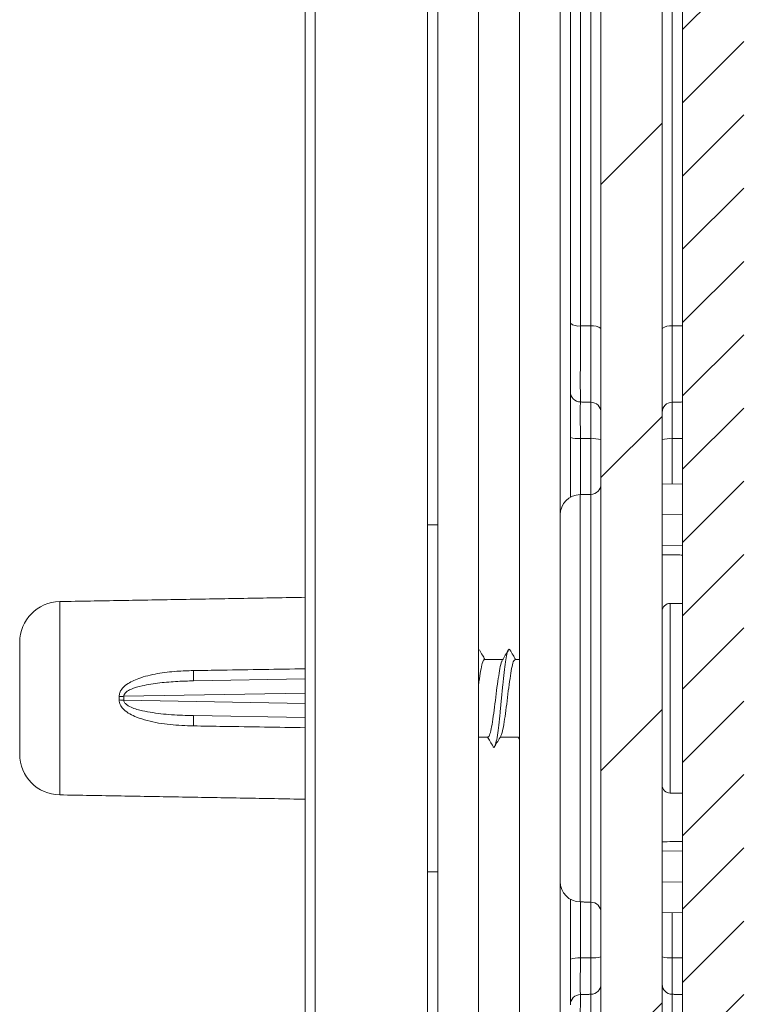
# Model space of a CAD drawing. Units: millimetres. Extents: x -14 to 540, y -520 to 274.
# Drawn here: x 399 to 434, y 100 to 149 of the extents above; entities that cross this region are included whole.
import ezdxf

# ---------------------------------------------------------------- set-up
doc = ezdxf.new("R2010")
doc.units = ezdxf.units.MM

msp = doc.modelspace()

# ---------------------------------------------------------------- hatches: boundary and pattern name
at = {"linetype": 'Continuous', "lineweight": 0}
h = msp.add_hatch(dxfattribs=at)
h.set_pattern_fill('ANSI31', scale=0.8, style=0)
h.set_pattern_definition([(45, (-69.5034, -528.5485), (-1.796051, 1.796051), [])])
edge = h.paths.add_edge_path(flags=0)
edge.add_arc((451.847045, 28.612325), 0.500225, 294.6623389, 418.9895252)
edge.add_line((452.104758, 29.041055), (452.206373, 30.700764))
edge.add_arc((451.922045, 31.112325), 0.500225, 304.6387686, 408.3541681)
edge.add_line((452.254456, 31.486127), (452.356834, 33.158291))
edge.add_arc((452.146887, 33.612325), 0.500225, 294.8159146, 418.1770221)
edge.add_line((452.410654, 34.037357), (452.44485, 34.595881))
edge.add_arc((454.191579, 34.488938), 1.75, 105, 176.4964684, ccw=False)
edge.add_line((453.738646, 36.179309), (463.619045, 38.826754))
edge.add_line((463.619045, 38.826754), (463.619045, 39.312325))
edge.add_line((463.619045, 39.312325), (461.619045, 39.312325))
edge.add_line((461.619045, 39.312325), (461.619045, 44.739049))
edge.add_arc((460.619045, 44.739049), 1, 0, 85)
edge.add_line((460.706201, 45.735244), (435.031889, 47.981455))
edge.add_arc((435.119045, 48.97765), 1, 180, 265, ccw=False)
edge.add_line((434.119045, 48.97765), (434.119045, 181.647))
edge.add_arc((435.119045, 181.647), 1, 95, 180, ccw=False)
edge.add_line((435.031889, 182.643195), (460.706201, 184.889406))
edge.add_arc((460.619045, 185.885601), 1, 275, 360)
edge.add_line((461.619045, 185.885601), (461.619045, 191.312325))
edge.add_line((461.619045, 191.312325), (463.619045, 191.312325))
edge.add_line((463.619045, 191.312325), (463.619045, 191.797897))
edge.add_line((463.619045, 191.797897), (453.738646, 194.445342))
edge.add_arc((454.191579, 196.135712), 1.75, 183.5035316, 255, ccw=False)
edge.add_line((452.44485, 196.028769), (452.410654, 196.587293))
edge.add_arc((452.146887, 197.012325), 0.500225, 301.8229779, 425.1840854)
edge.add_line((452.356834, 197.46636), (452.254456, 199.138524))
edge.add_arc((451.922045, 199.512325), 0.500225, 311.6458319, 415.3612314)
edge.add_line((452.206373, 199.923886), (452.104758, 201.583596))
edge.add_arc((451.847045, 202.012325), 0.500225, 301.0104748, 425.3376611)
edge.add_arc((452.222682, 202.830434), 0.4, 244.5078663, 245.3376611, ccw=False)
edge.add_line((452.050527, 202.469376), (451.957864, 203.982861))
edge.add_arc((452.45693, 204.013416), 0.5, 91, 183.5035316, ccw=False)
edge.add_line((452.448204, 204.51334), (458.119045, 204.612325))
edge.add_line((458.119045, 204.612325), (458.119045, 206.985043))
edge.add_line((458.119045, 206.985043), (439.77301, 207.305274))
edge.add_arc((439.790462, 208.305122), 1, 225, 269, ccw=False)
edge.add_line((439.083355, 207.598015), (437.475795, 209.205575))
edge.add_arc((436.768688, 208.498468), 1, 45, 89)
edge.add_line((436.786141, 209.498316), (433.119045, 209.562325))
edge.add_line((433.119045, 209.562325), (433.119045, 209.371726))
edge.add_arc((432.119045, 209.371726), 1, 300, 360, ccw=False)
edge.add_line((432.619045, 208.505701), (430.619045, 207.351))
edge.add_arc((431.119045, 206.484975), 1, 120, 180)
edge.add_line((430.119045, 206.484975), (430.119045, 205.112325))
edge.add_line((430.119045, 205.112325), (448.127771, 204.797982))
edge.add_arc((448.119045, 204.298058), 0.5, 0, 89, ccw=False)
edge.add_line((448.619045, 204.298058), (448.619045, 194.94457))
edge.add_arc((451.619045, 194.94457), 3, 180, 260)
edge.add_line((451.0981, 191.990147), (457.379517, 190.882564))
edge.add_arc((457.119045, 189.405352), 1.5, 0, 80, ccw=False)
edge.add_line((458.619045, 189.405352), (458.619045, 189.09276))
edge.add_arc((457.119045, 189.09276), 1.5, 275, 360, ccw=False)
edge.add_line((457.249778, 187.598468), (432.488311, 185.43212))
edge.add_arc((432.619045, 183.937828), 1.5, 95, 180)
edge.add_line((431.119045, 183.937828), (431.119045, 46.686822))
edge.add_arc((432.619045, 46.686822), 1.5, 180, 265)
edge.add_line((432.488311, 45.19253), (457.249778, 43.026182))
edge.add_arc((457.119045, 41.53189), 1.5, 0, 85, ccw=False)
edge.add_line((458.619045, 41.53189), (458.619045, 41.219298))
edge.add_arc((457.119045, 41.219298), 1.5, 280, 360, ccw=False)
edge.add_line((457.379517, 39.742086), (451.0981, 38.634503))
edge.add_arc((451.619045, 35.68008), 3, 100, 180)
edge.add_line((448.619045, 35.68008), (448.619045, 26.326592))
edge.add_arc((448.119045, 26.326592), 0.5, 271, 360, ccw=False)
edge.add_line((448.127771, 25.826669), (430.119045, 25.512325))
edge.add_line((430.119045, 25.512325), (430.119045, 7.512325))
edge.add_line((430.119045, 7.512325), (438.619045, 7.512325))
edge.add_line((438.619045, 7.512325), (438.619045, 10.012325))
edge.add_line((438.619045, 10.012325), (432.610319, 10.117208))
edge.add_arc((432.619045, 10.617132), 0.5, 180, 269, ccw=False)
edge.add_line((432.119045, 10.617132), (432.119045, 12.910116))
edge.add_arc((432.619045, 12.910116), 0.5, 91.41407, 180, ccw=False)
edge.add_line((432.606706, 13.409964), (438.619045, 13.558379))
edge.add_line((438.619045, 13.558379), (438.619045, 17.922162))
edge.add_line((438.619045, 17.922162), (432.606706, 18.070578))
edge.add_arc((432.619045, 18.570425), 0.5, 180, 268.58593, ccw=False)
edge.add_line((432.119045, 18.570425), (432.119045, 22.232968))
edge.add_arc((432.619045, 22.232968), 0.5, 91, 180, ccw=False)
edge.add_line((432.610319, 22.732892), (448.619045, 23.012325))
edge.add_line((448.619045, 23.012325), (458.119045, 23.178148))
edge.add_line((458.119045, 23.178148), (458.119045, 26.012325))
edge.add_line((458.119045, 26.012325), (452.448204, 26.11131))
edge.add_arc((452.45693, 26.611234), 0.5, 176.4964684, 269, ccw=False)
edge.add_line((451.957864, 26.641789), (452.050527, 28.155274))
edge.add_arc((452.222682, 27.794216), 0.4, 114.6623389, 115.4921337, ccw=False)
h = msp.add_hatch(dxfattribs=at)
h.set_pattern_fill('ANSI31', scale=3.2, style=0)
h.set_pattern_definition([(45, (-69.503, -528.548), (-7.1842, 7.1842), [])])
edge = h.paths.add_edge_path(flags=0)
edge.add_line((427.119045, 188.170977), (427.119045, 42.453674))
edge.add_arc((426.619045, 42.453674), 0.5, 271, 360, ccw=False)
edge.add_line((426.627771, 41.95375), (426.101592, 41.944565))
edge.add_arc((426.119045, 40.944718), 1, 91, 180)
edge.add_line((425.119045, 40.944718), (425.119045, 36.497235))
edge.add_line((425.119045, 36.497235), (427.119045, 36.462325))
edge.add_line((427.119045, 36.462325), (427.119045, 35.112325))
edge.add_line((427.119045, 35.112325), (430.119045, 35.112325))
edge.add_line((430.119045, 35.112325), (430.119045, 187.09976))
edge.add_line((430.119045, 187.09976), (430.419045, 187.09976))
edge.add_line((430.419045, 187.09976), (430.419045, 187.920003))
edge.add_line((430.419045, 187.920003), (430.119045, 187.920003))
edge.add_line((430.119045, 187.920003), (430.119045, 191.326024))
edge.add_line((430.119045, 191.326024), (430.419045, 191.326024))
edge.add_line((430.419045, 191.326024), (430.419045, 192.146656))
edge.add_line((430.419045, 192.146656), (430.119045, 192.146656))
edge.add_line((430.119045, 192.146656), (430.119045, 195.512325))
edge.add_line((430.119045, 195.512325), (427.119045, 195.512325))
edge.add_line((427.119045, 195.512325), (427.119045, 194.162325))
edge.add_line((427.119045, 194.162325), (425.119045, 194.127415))
edge.add_line((425.119045, 194.127415), (425.119045, 189.679933))
edge.add_arc((426.119045, 189.679933), 1, 180, 269)
edge.add_line((426.101592, 188.680085), (426.627771, 188.6709))
edge.add_arc((426.619045, 188.170977), 0.5, 0, 89, ccw=False)

# ---------------------------------------------------------------- linework, layer by layer
at = {"color": 7, "linetype": 'Continuous', "lineweight": 0}
for p, q in [((412.619045, 41.216246), (412.619045, 189.408404)), ((413.110319, 188.90848), (413.110319, 41.71617)), ((418.619045, 41.812325), (418.619045, 188.812325)), ((419.119045, 41.812325), (419.119045, 188.812325)), ((421.119045, 41.812325), (421.119045, 188.812325)), ((423.119045, 41.812325), (423.119045, 188.812325)), ((425.119045, 41.812325), (425.119045, 188.812325)), ((427.119045, 42.453674), (427.119045, 188.170977)), ((430.119045, 35.112325), (430.119045, 187.09976)), ((425.619045, 133.688999), (425.619045, 185.209374)), ((426.110319, 184.727515), (426.110319, 133.562314)), ((426.627771, 133.553719), (426.627771, 184.720521)), ((430.610319, 184.720521), (430.610319, 133.553719)), ((431.119045, 183.937828), (431.119045, 46.686822)), ((431.119045, 132.130933), (431.119045, 136.838279)), ((431.119045, 132.130933), (431.119045, 127.888293)), ((425.619045, 125.160743), (425.619045, 128.094248)), ((426.110319, 128.041446), (426.110319, 125.294718)), ((426.627771, 125.30375), (426.627771, 128.032277)), ((430.610319, 128.032277), (430.610319, 125.816613)), ((431.119045, 125.825493), (430.119045, 125.808038)), ((426.101592, 125.294565), (426.101592, 105.330085)), ((426.627771, 105.3209), (426.627771, 125.30375)), ((430.119045, 124.308038), (431.119045, 124.325493)), ((430.119045, 122.808038), (431.119045, 122.790582)), ((400.58414, 120.04989), (400.58414, 110.57476)), ((430.519045, 119.962325), (430.519045, 110.662325)), ((398.619045, 112.574456), (398.619045, 118.050195)), ((407.13715, 116.164273), (412.619045, 116.25996)), ((412.619045, 115.564032), (403.726672, 115.408815)), ((403.726672, 115.215835), (412.619045, 115.060618)), ((412.619045, 114.36469), (407.13715, 114.460377)), ((430.119045, 107.816613), (431.119045, 107.834068)), ((430.119045, 106.316613), (431.119045, 106.299158)), ((425.619045, 102.530402), (425.619045, 105.463907)), ((426.110319, 105.329933), (426.110319, 102.583204)), ((426.627771, 102.592373), (426.627771, 105.3209)), ((431.119045, 104.799158), (430.119045, 104.816613)), ((430.610319, 104.808038), (430.610319, 102.592373))]:
    msp.add_line(p, q, dxfattribs=at)
for centre, radius, start, end in [((425.997263, 134.139792), 0.588441, 230.0031247, 281.0769734), ((426.740833, 132.976107), 0.588573, 50.0146432, 101.0750294), ((430.497257, 132.976107), 0.588573, 78.9249706, 129.9853568), ((426.119045, 130.329856), 0.5, 180, 269), ((426.619045, 129.320977), 0.5, 0, 89), ((430.619045, 129.320977), 0.5, 91, 180), ((425.990358, 129.237141), 1.201697, 252.0016142, 275.7291709), ((426.747734, 126.835862), 1.202415, 72.0128113, 95.7258317), ((430.490356, 126.835862), 1.202415, 84.2741683, 107.9871887), ((426.619045, 125.803674), 0.5, 271, 0), ((426.119045, 124.294718), 1, 91, 180), ((400.619045, 118.050195), 2, 91, 180), ((430.519045, 119.562325), 0.4, 90, 180), ((398.635891, 116.416403), 8.504997, 358.3012208, 1.6987792), ((401.677115, 151.148522), 35.798426, 272.9179688, 273.2821344), ((401.677115, 79.476128), 35.798426, 86.7178656, 87.0820312), ((398.635891, 114.208247), 8.504997, 358.3012208, 1.6987792), ((400.619045, 112.574456), 2, 180, 269), ((430.519045, 111.062325), 0.4, 180, 270), ((426.119045, 106.329933), 1, 180, 269), ((426.619045, 104.820977), 0.5, 0, 89), ((425.990358, 101.38751), 1.201697, 84.2708291, 107.9983858), ((426.747734, 103.788788), 1.202415, 264.2741683, 287.9871887), ((430.490356, 103.788788), 1.202415, 252.0128113, 275.7258317), ((426.619045, 101.303674), 0.5, 271, 360), ((430.619045, 101.303674), 0.5, 180, 269), ((426.119045, 100.294794), 0.5, 91, 180)]:
    msp.add_arc(centre, radius, start, end, dxfattribs=at)
msp.add_ellipse((389.339964, 115.312325), major_axis=(14.389156, 0), ratio=0.363551444, start_param=6.264739114, end_param=6.3016315, dxfattribs=at)
for points, knots in [([(425.619045, 130.329856), (425.619045, 130.342459), (425.619045, 130.367664), (425.619045, 130.564444), (425.619045, 130.875422), (425.619045, 131.298882), (425.619045, 131.823751), (425.619045, 132.412092), (425.619045, 133.038462), (425.619045, 133.472153), (425.619045, 133.688999)], [0, 0, 0, 0, 0.128312702, 0.256625283, 0.384938702, 0.513252077, 0.641552297, 0.769852571, 0.884926245, 1, 1, 1, 1]), ([(426.110319, 133.562314), (426.1099, 133.242525), (426.109137, 132.658569), (426.10843, 131.888858), (426.108049, 131.24899), (426.107984, 130.706342), (426.10823, 130.284347), (426.10879, 129.990242), (426.109514, 129.848755), (426.110101, 129.835032), (426.110319, 129.829933)], [0, 0, 0, 0, 0.153120544, 0.279609506, 0.409766756, 0.536253183, 0.666408103, 0.79288868, 0.92303667, 1, 1, 1, 1]), ([(426.627771, 129.8209), (426.628189, 129.840223), (426.628953, 129.875508), (426.62966, 130.13748), (426.63004, 130.503929), (426.630106, 130.999815), (426.62986, 131.598261), (426.6293, 132.294654), (426.628576, 132.956481), (426.627989, 133.39177), (426.627771, 133.553719)], [0, 0, 0, 0, 0.153108048, 0.279578946, 0.409717656, 0.536184766, 0.666319996, 0.792778364, 0.92290324, 1, 1, 1, 1]), ([(430.610319, 133.553719), (430.6099, 133.233917), (430.609137, 132.64995), (430.60843, 131.880204), (430.608049, 131.240304), (430.607984, 130.697608), (430.60823, 130.275554), (430.608789, 129.981378), (430.609514, 129.839743), (430.6101, 129.82601), (430.610319, 129.8209)], [0, 0, 0, 0, 0.153108048, 0.279578945, 0.409717655, 0.536184766, 0.666319995, 0.792778363, 0.922903239, 1, 1, 1, 1]), ([(425.619045, 128.094248), (425.619045, 128.370812), (425.619045, 128.923942), (425.619045, 129.623023), (425.619045, 130.119277), (425.619045, 130.313075), (425.619045, 130.326437), (425.619045, 130.329856)], [0, 0, 0, 0, 0.23022448, 0.460450417, 0.690644627, 0.920830498, 1, 1, 1, 1]), ([(426.110319, 129.829933), (426.109533, 129.807843), (426.107962, 129.763665), (426.107116, 129.418898), (426.107551, 128.911524), (426.108896, 128.415669), (426.110028, 128.117741), (426.110319, 128.041446)], [0, 0, 0, 0, 0.230238378, 0.460468015, 0.690627441, 0.920773841, 1, 1, 1, 1]), ([(426.627771, 128.032277), (426.628557, 128.253547), (426.630128, 128.696083), (426.630974, 129.255386), (426.630539, 129.652427), (426.629194, 129.807461), (426.628061, 129.818163), (426.627771, 129.8209)], [0, 0, 0, 0, 0.230239077, 0.460475006, 0.69068565, 0.920891603, 1, 1, 1, 1]), ([(430.610319, 129.8209), (430.609533, 129.798778), (430.607961, 129.754533), (430.607115, 129.409676), (430.607551, 128.902196), (430.608896, 128.40633), (430.610029, 128.108459), (430.610319, 128.032277)], [0, 0, 0, 0, 0.230239077, 0.460475006, 0.69068565, 0.920891604, 1, 1, 1, 1]), ([(421.830956, 112.952928), (421.833371, 112.946183), (421.858351, 112.876431), (421.902002, 112.918873), (421.972141, 113.097542), (422.040324, 113.471753), (422.104405, 113.986389), (422.174995, 114.605988), (422.241404, 115.282517), (422.306965, 115.961506), (422.377709, 116.587806), (422.442267, 117.113462), (422.509785, 117.500953), (422.580217, 117.69862), (422.626767, 117.74799), (422.654583, 117.673685), (422.659843, 117.659635)], [0, 0, 0, 0, 0.008568333, 0.088604787, 0.170459263, 0.251878601, 0.332081495, 0.41412663, 0.495016303, 0.575661249, 0.657738247, 0.738085093, 0.81931045, 0.901260143, 0.981329915, 1, 1, 1, 1]), ([(421.432326, 117.212325), (421.390425, 117.28336), (421.29858, 117.439066), (421.20712, 117.595074), (421.157385, 117.679908)], [0, 0, 0, 0, 0.456215934, 1, 1, 1, 1]), ([(422.579332, 117.67761), (422.529707, 117.592964), (422.430567, 117.423863), (422.331066, 117.255212), (422.281371, 117.170981)], [0, 0, 0, 0, 0.500560401, 1, 1, 1, 1]), ([(422.932378, 117.212325), (422.891236, 117.282039), (422.799926, 117.436764), (422.709082, 117.59175), (422.659169, 117.676906)], [0, 0, 0, 0, 0.450562002, 1, 1, 1, 1]), ([(421.119045, 115.978572), (421.125248, 116.025726), (421.158905, 116.281577), (421.218759, 116.671457), (421.298525, 117.045675), (421.364187, 117.221651), (421.399236, 117.194749), (421.407954, 117.188057)], [0, 0, 0, 0, 0.0635523251, 0.344825755, 0.6259040857, 0.9069448878, 1, 1, 1, 1]), ([(422.280865, 117.144961), (422.269323, 117.132071), (422.230873, 117.089132), (422.162739, 116.793584), (422.085822, 116.304924), (421.999849, 115.691021), (421.923615, 115.035743), (421.838404, 114.413474), (421.759796, 113.888732), (421.677997, 113.546087), (421.617175, 113.391646), (421.585344, 113.424312), (421.580069, 113.429725)], [0, 0, 0, 0, 0.0497054, 0.16557483, 0.28152523, 0.397386048, 0.513382922, 0.629240408, 0.745218929, 0.86108749, 0.976983546, 1, 1, 1, 1]), ([(422.206938, 113.469543), (422.229522, 113.513224), (422.279876, 113.61062), (422.353912, 114.002748), (422.435715, 114.547685), (422.518609, 115.186099), (422.596299, 115.837488), (422.681965, 116.430172), (422.758135, 116.88924), (422.838329, 117.171965), (422.886023, 117.188332), (422.907422, 117.195675)], [0, 0, 0, 0, 0.0943152275, 0.2102975893, 0.3261688349, 0.4420701578, 0.5580022393, 0.673867552, 0.7898614794, 0.905720294, 1, 1, 1, 1]), ([(403.499475, 115.396511), (403.503674, 115.459399), (403.512159, 115.586471), (403.638066, 115.797642), (403.937983, 116.063689), (404.53854, 116.334031), (405.370915, 116.537465), (406.274776, 116.639973), (406.864992, 116.65952), (407.13715, 116.668534)], [0, 0, 0, 0, 0.045519982, 0.091977549, 0.175234537, 0.336206596, 0.568125481, 0.800855332, 1, 1, 1, 1]), ([(407.13715, 116.668534), (407.603715, 116.675939), (409.431012, 116.704942), (411.258311, 116.734039), (412.619045, 116.755706)], [0, 0, 0, 0, 0.25533076, 1, 1, 1, 1]), ([(407.13715, 116.164273), (406.880836, 116.15733), (406.332326, 116.142471), (405.489809, 116.07467), (404.716489, 115.958441), (404.158535, 115.801517), (403.867489, 115.649258), (403.759446, 115.537388), (403.72696, 115.462378), (403.726761, 115.42529), (403.726672, 115.408815)], [0, 0, 0, 0, 0.213642655, 0.457192368, 0.702124762, 0.860941577, 0.934560878, 0.969788535, 0.986580476, 1, 1, 1, 1]), ([(407.13715, 113.956117), (406.756044, 113.969105), (405.994719, 113.995051), (405.057299, 114.152275), (404.401811, 114.355779), (404.01483, 114.532695), (403.750434, 114.715406), (403.579797, 114.910602), (403.517044, 115.056239), (403.498774, 115.157586), (403.499221, 115.202554), (403.499475, 115.22814)], [0, 0, 0, 0, 0.278562463, 0.556475774, 0.691565971, 0.779680392, 0.867252972, 0.924966181, 0.967204564, 0.981340407, 1, 1, 1, 1]), ([(403.726672, 115.215835), (403.72662, 115.201096), (403.726483, 115.162483), (403.752601, 115.10263), (403.820479, 115.019029), (404.062204, 114.853984), (404.480375, 114.728252), (405.192793, 114.584865), (406.070923, 114.49347), (406.780995, 114.471431), (407.13715, 114.460377)], [0, 0, 0, 0, 0.0120243227, 0.0315007632, 0.0519051147, 0.1001689013, 0.269174759, 0.4079762007, 0.7030553554, 1, 1, 1, 1]), ([(412.619045, 113.868943), (411.286216, 113.890167), (409.458917, 113.919265), (407.63162, 113.948268), (407.13715, 113.956117)], [0, 0, 0, 0, 0.729398107, 1, 1, 1, 1]), ([(421.555765, 113.412325), (421.597769, 113.341118), (421.68984, 113.185038), (421.781478, 113.028743), (421.831309, 112.943753)], [0, 0, 0, 0, 0.456221593, 1, 1, 1, 1]), ([(421.907384, 112.94474), (421.957329, 113.029921), (422.057056, 113.200004), (422.157314, 113.369912), (422.207361, 113.454727)], [0, 0, 0, 0, 0.500816463, 1, 1, 1, 1]), ([(430.119045, 108.277372), (430.452284, 108.283219), (430.785617, 108.289068), (431.11895, 108.294916), (431.119045, 108.294918)], [0, 0, 0, 0, 0.99971609, 1, 1, 1, 1]), ([(425.619045, 100.294794), (425.619045, 100.322422), (425.619045, 100.377679), (425.619045, 100.808644), (425.619045, 101.442898), (425.619045, 102.062724), (425.619045, 102.435104), (425.619045, 102.530402)], [0, 0, 0, 0, 0.23022448, 0.460450417, 0.690644627, 0.920830497, 1, 1, 1, 1]), ([(426.110319, 102.583204), (426.109533, 102.361932), (426.107962, 101.919396), (426.107116, 101.360121), (426.107551, 100.963161), (426.108896, 100.808129), (426.110028, 100.797452), (426.110319, 100.794718)], [0, 0, 0, 0, 0.2302383777, 0.4604680153, 0.6906274421, 0.920773842, 1, 1, 1, 1]), ([(426.627771, 100.80375), (426.628557, 100.825873), (426.630128, 100.870118), (426.630974, 101.214974), (426.630539, 101.722455), (426.629194, 102.21832), (426.628061, 102.516191), (426.627771, 102.592373)], [0, 0, 0, 0, 0.2302390768, 0.4604750061, 0.6906856499, 0.9208916037, 1, 1, 1, 1]), ([(430.610319, 102.592373), (430.609533, 102.371103), (430.607961, 101.928567), (430.607115, 101.369264), (430.607551, 100.972223), (430.608896, 100.817189), (430.610029, 100.806487), (430.610319, 100.80375)], [0, 0, 0, 0, 0.230239077, 0.460475006, 0.69068565, 0.920891603, 1, 1, 1, 1]), ([(426.110319, 100.794718), (426.1099, 100.775379), (426.109137, 100.740064), (426.10843, 100.478042), (426.108049, 100.111537), (426.107984, 99.615591), (426.10823, 99.017078), (426.10879, 98.320609), (426.109514, 97.658997), (426.110101, 97.223988), (426.110319, 97.062337)], [0, 0, 0, 0, 0.1531205442, 0.2796095061, 0.4097667558, 0.536253183, 0.6664081028, 0.7928886797, 0.9230366704, 1, 1, 1, 1]), ([(426.627771, 97.070931), (426.628189, 97.390734), (426.628953, 97.974701), (426.62966, 98.744446), (426.63004, 99.384346), (426.630106, 99.927043), (426.62986, 100.349096), (426.6293, 100.643273), (426.628576, 100.784908), (426.627989, 100.798641), (426.627771, 100.80375)], [0, 0, 0, 0, 0.153108048, 0.279578945, 0.409717655, 0.536184766, 0.666319995, 0.792778363, 0.922903239, 1, 1, 1, 1]), ([(430.610319, 100.80375), (430.6099, 100.784427), (430.609137, 100.749143), (430.60843, 100.487171), (430.608049, 100.120721), (430.607984, 99.624835), (430.60823, 99.026389), (430.608789, 98.329996), (430.609514, 97.66817), (430.6101, 97.23288), (430.610319, 97.070931)], [0, 0, 0, 0, 0.153108048, 0.279578946, 0.409717656, 0.536184766, 0.666319996, 0.792778364, 0.92290324, 1, 1, 1, 1])]:
    msp.add_open_spline(points, degree=3, knots=knots, dxfattribs=at)
for points in [[(426.110319, 133.562314), (426.627771, 133.553719)], [(430.610319, 133.553719), (431.119045, 133.562169)], [(426.627771, 129.8209), (426.110319, 129.829933)], [(431.119045, 129.82978), (430.610319, 129.8209)], [(426.627771, 128.032277), (426.110319, 128.041446)], [(431.119045, 128.041291), (430.610319, 128.032277)], [(426.627771, 125.30375), (426.101592, 125.294565)], [(419.119045, 123.812325), (418.619045, 123.812325)], [(431.119045, 122.329733), (430.119045, 122.347278)], [(412.619045, 120.25996), (400.58414, 120.04989)], [(431.119045, 119.962325), (430.519045, 119.962325)], [(422.305738, 117.212325), (421.407954, 117.212325)], [(423.119045, 117.212325), (422.907422, 117.212325)], [(403.499475, 115.22814), (403.499475, 115.396511)], [(421.119045, 113.412325), (421.580069, 113.412325)], [(422.182367, 113.412325), (423.080646, 113.412325)], [(423.055712, 113.412325), (423.119045, 113.304894)], [(400.58414, 110.57476), (412.619045, 110.36469)], [(430.519045, 110.662325), (431.119045, 110.662325)], [(418.619045, 106.812325), (419.119045, 106.812325)], [(426.101592, 105.330085), (426.627771, 105.3209)], [(426.110319, 102.583204), (426.627771, 102.592373)], [(430.610319, 102.592373), (431.119045, 102.583359)], [(426.110319, 100.794718), (426.627771, 100.80375)], [(430.610319, 100.80375), (431.119045, 100.79487)]]:
    msp.add_open_spline(points, degree=1, dxfattribs=at)

doc.saveas('drawing.dxf')
